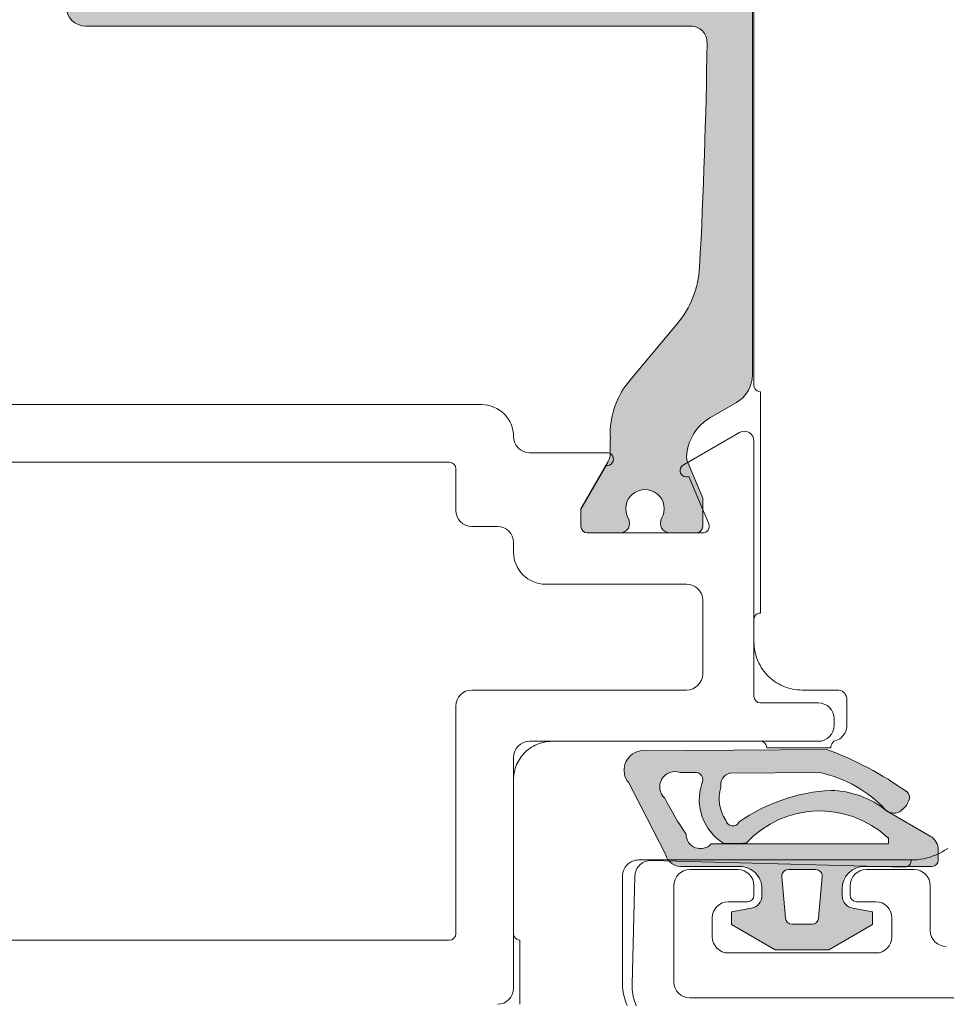
# Model space of a CAD drawing. Units: millimetres. Extents: x 0 to 1050, y 0 to 1485.
# Drawn here: x 673 to 701, y 516 to 546 of the extents above; entities that cross this region are included whole.
import ezdxf

# ---------------------------------------------------------------- set-up
doc = ezdxf.new("R2010")
doc.units = ezdxf.units.MM
doc.layers.add('GLASVLIESGEVEL', color=5, linetype='Continuous', lineweight=35)

# ---------------------------------------------------------------- blocks, each defined once
blk = doc.blocks.new('COMPLEXOBJECT_34')
at = {"layer": 'GLASVLIESGEVEL', "linetype": 'Continuous', "lineweight": 18, "transparency": 33554687}
blk.add_hatch(color=251, dxfattribs=at).paths.add_polyline_path([(695.364, 535.096), (695.345, 535.011), (695.319, 534.928), (695.285, 534.847), (695.245, 534.77), (695.198, 534.696), (695.145, 534.627), (695.086, 534.563), (695.022, 534.504), (694.953, 534.451), (694.879, 534.404), (694.074, 533.939), (693.999, 533.893), (693.927, 533.842), (693.858, 533.787), (693.792, 533.729), (693.73, 533.666), (693.671, 533.6), (693.617, 533.53), (693.566, 533.458), (693.521, 533.383), (693.479, 533.305), (693.442, 533.224), (693.41, 533.142), (693.383, 533.058), (693.361, 532.973), (693.344, 532.886), (693.332, 532.799), (693.326, 532.711), (693.348, 532.582), (693.829, 531.421), (693.829, 530.54), (693.802, 530.44), (693.729, 530.367), (693.629, 530.34), (692.809, 530.34), (692.72, 530.354), (692.64, 530.392), (692.574, 530.453), (692.529, 530.531), (692.509, 530.618), (692.516, 530.707), (692.549, 530.79), (692.586, 530.868), (692.613, 530.951), (692.627, 531.036), (692.628, 531.123), (692.617, 531.209), (692.594, 531.292), (692.559, 531.371), (692.513, 531.445), (692.457, 531.511), (692.392, 531.568), (692.32, 531.615), (692.241, 531.651), (692.158, 531.676), (692.072, 531.689), (691.986, 531.689), (691.9, 531.676), (691.817, 531.651), (691.739, 531.615), (691.666, 531.568), (691.601, 531.511), (691.545, 531.445), (691.499, 531.371), (691.464, 531.292), (691.441, 531.209), (691.43, 531.123), (691.432, 531.036), (691.446, 530.951), (691.472, 530.868), (691.509, 530.79), (691.542, 530.707), (691.549, 530.618), (691.529, 530.531), (691.484, 530.453), (691.419, 530.392), (691.338, 530.354), (691.25, 530.34), (690.229, 530.34), (690.129, 530.367), (690.056, 530.44), (690.029, 530.54), (690.029, 531.09), (690.881, 532.566), (690.918, 532.645), (690.941, 532.729), (690.948, 532.816), (690.948, 533.277), (690.945, 533.365), (690.944, 533.453), (690.947, 533.541), (690.952, 533.628), (690.961, 533.716), (690.972, 533.803), (690.986, 533.89), (691.003, 533.976), (691.023, 534.062), (691.046, 534.146), (691.072, 534.23), (691.101, 534.313), (691.132, 534.396), (691.167, 534.477), (691.203, 534.556), (691.243, 534.635), (691.285, 534.712), (691.33, 534.787), (691.377, 534.861), (691.427, 534.934), (691.48, 535.005), (691.534, 535.073), (691.591, 535.14), (691.65, 535.205), (693.034, 536.855), (693.09, 536.924), (693.143, 536.994), (693.194, 537.065), (693.243, 537.138), (693.29, 537.212), (693.334, 537.288), (693.377, 537.365), (693.417, 537.443), (693.455, 537.522), (693.491, 537.602), (693.524, 537.683), (693.556, 537.765), (693.584, 537.848), (693.61, 537.932), (693.634, 538.017), (693.656, 538.102), (693.675, 538.188), (693.691, 538.274), (693.705, 538.361), (693.717, 538.448), (693.726, 538.535), (693.732, 538.623), (693.884, 542.127), (693.965, 545.634), (693.958, 545.721), (693.937, 545.806), (693.9, 545.886), (693.85, 545.959), (693.789, 546.021), (693.717, 546.072), (693.637, 546.11), (693.553, 546.132), (693.465, 546.14), (674.579, 546.14), (674.494, 546.146), (674.41, 546.164), (674.33, 546.194), (674.255, 546.235), (674.186, 546.287), (674.126, 546.347), (674.074, 546.416), (674.033, 546.491), (674.003, 546.571), (673.985, 546.655), (673.979, 546.74), (673.985, 546.826), (674.003, 546.909), (674.033, 546.989), (674.074, 547.065), (674.126, 547.133), (674.186, 547.194), (674.255, 547.245), (674.33, 547.286), (674.41, 547.316), (674.494, 547.334), (674.579, 547.34), (693.479, 547.34), (693.566, 547.348), (693.65, 547.37), (693.729, 547.407), (693.801, 547.457), (693.862, 547.519), (693.912, 547.59), (693.949, 547.669), (693.972, 547.753), (693.979, 547.84), (693.952, 550.906), (693.869, 553.983), (693.732, 557.058), (693.726, 557.145), (693.717, 557.233), (693.706, 557.32), (693.693, 557.407), (693.676, 557.493), (693.658, 557.579), (693.636, 557.664), (693.613, 557.749), (693.586, 557.833), (693.558, 557.916), (693.527, 557.998), (693.493, 558.079), (693.458, 558.159), (693.419, 558.239), (693.379, 558.317), (693.336, 558.393), (693.291, 558.469), (693.244, 558.543), (693.195, 558.616), (693.143, 558.687), (693.09, 558.757), (693.034, 558.825), (691.65, 560.475), (691.595, 560.543), (691.542, 560.612), (691.491, 560.682), (691.442, 560.755), (691.395, 560.828), (691.35, 560.903), (691.308, 560.979), (691.267, 561.057), (691.229, 561.135), (691.193, 561.215), (691.16, 561.296), (691.129, 561.377), (691.1, 561.46), (691.074, 561.543), (691.05, 561.627), (691.029, 561.711), (691.01, 561.797), (690.994, 561.882), (690.98, 561.968), (690.968, 562.055), (690.96, 562.142), (690.953, 562.229), (690.95, 562.316), (690.948, 562.403), (690.948, 562.864), (690.941, 562.951), (690.918, 563.035), (690.881, 563.114), (690.029, 564.59), (690.029, 565.14), (690.056, 565.24), (690.129, 565.313), (690.229, 565.34), (691.25, 565.34), (691.338, 565.327), (691.419, 565.288), (691.484, 565.227), (691.529, 565.15), (691.549, 565.063), (691.542, 564.973), (691.509, 564.89), (691.472, 564.812), (691.446, 564.73), (691.432, 564.644), (691.43, 564.558), (691.441, 564.472), (691.464, 564.388), (691.499, 564.309), (691.545, 564.236), (691.601, 564.17), (691.666, 564.113), (691.739, 564.065), (691.817, 564.029), (691.9, 564.004), (691.986, 563.992), (692.072, 563.992), (692.158, 564.004), (692.241, 564.029), (692.32, 564.065), (692.392, 564.113), (692.457, 564.17), (692.513, 564.236), (692.559, 564.309), (692.594, 564.388), (692.617, 564.472), (692.628, 564.558), (692.627, 564.644), (692.613, 564.73), (692.586, 564.812), (692.549, 564.89), (692.516, 564.973), (692.509, 565.063), (692.529, 565.15), (692.574, 565.227), (692.64, 565.288), (692.72, 565.327), (692.809, 565.34), (693.629, 565.34), (693.729, 565.313), (693.802, 565.24), (693.829, 565.14), (693.829, 564.26), (693.348, 563.099), (693.326, 562.97), (693.332, 562.882), (693.344, 562.794), (693.361, 562.708), (693.383, 562.622), (693.41, 562.538), (693.442, 562.456), (693.479, 562.376), (693.521, 562.298), (693.566, 562.222), (693.617, 562.15), (693.671, 562.081), (693.73, 562.014), (693.792, 561.952), (693.858, 561.893), (693.927, 561.838), (693.999, 561.787), (694.074, 561.741), (694.879, 561.276), (694.953, 561.229), (695.022, 561.176), (695.086, 561.117), (695.145, 561.053), (695.198, 560.984), (695.245, 560.91), (695.285, 560.833), (695.319, 560.752), (695.345, 560.669), (695.364, 560.584), (695.375, 560.497), (695.379, 560.41), (695.379, 535.27), (695.375, 535.183)], flags=16)
at = {"layer": 'GLASVLIESGEVEL', "color": 5, "linetype": 'Continuous', "lineweight": 13, "transparency": 33554687}
for p, q in [((695.379, 535.27), (695.379, 560.41)), ((674.579, 546.14), (693.465, 546.14)), ((693.034, 536.855), (691.65, 535.205)), ((694.074, 533.939), (694.879, 534.404)), ((690.948, 533.277), (690.948, 532.816)), ((690.229, 530.34), (691.25, 530.34)), ((692.809, 530.34), (693.629, 530.34))]:
    blk.add_line(p, q, dxfattribs=at)
for points in [[(690.881, 532.566), (690.029, 531.09), (690.029, 530.54)], [(693.829, 530.54), (693.829, 531.421), (693.348, 532.582)]]:
    blk.add_lwpolyline(points, dxfattribs=at)
for centre, radius, start, end in [((674.579, 546.74), 0.6, 180, 270), ((693.465, 545.64), 0.5, 359.2651, 90), ((521.929, 547.84), 172.05, 356.92901, 359.26522), ((690.688, 538.803), 3.049, 320.3091, 356.6199), ((693.544, 533.424), 2.599, 136.7508, 183.2496), ((694.379, 535.27), 1, 299.9998, 0), ((694.824, 532.64), 1.5, 120.0001, 177.3032), ((690.448, 532.816), 0.5, 329.9999, 0), ((693.625, 532.697), 0.3, 177.3031, 202.5002), ((692.029, 531.09), 0.6, 330, 210), ((690.229, 530.54), 0.2, 180, 270), ((691.25, 530.64), 0.3, 270, 29.9999), ((692.809, 530.64), 0.3, 150.0001, 270), ((693.629, 530.54), 0.2, 270, 0)]:
    blk.add_arc(centre, radius, start, end, dxfattribs=at)
blk = doc.blocks.new('COMPLEXOBJECT_47')
at = {"layer": 'GLASVLIESGEVEL', "color": 30, "linetype": 'Continuous', "lineweight": 18, "transparency": 33554687}
for p, q in [((694.929, 519.84), (693.429, 519.84)), ((700.429, 519.84), (698.929, 519.84)), ((692.929, 519.34), (692.929, 516.34)), ((695.429, 519.04), (695.429, 519.34)), ((698.429, 519.34), (698.429, 519.04)), ((700.929, 517.94), (700.929, 519.34)), ((694.629, 518.84), (695.229, 518.84)), ((698.629, 518.84), (699.229, 518.84)), ((694.129, 517.74), (694.129, 518.34)), ((699.729, 518.34), (699.729, 517.74)), ((699.229, 517.24), (694.629, 517.24)), ((693.429, 515.84), (786.429, 515.84))]:
    blk.add_line(p, q, dxfattribs=at)
for centre, radius, start, end in [((693.429, 519.34), 0.5, 90, 180), ((694.929, 519.34), 0.5, 0, 90), ((698.929, 519.34), 0.5, 90, 180), ((700.429, 519.34), 0.5, 0, 90), ((695.229, 519.04), 0.2, 270, 0), ((698.629, 519.04), 0.2, 180, 270), ((694.629, 518.34), 0.5, 90, 180), ((699.229, 518.34), 0.5, 0, 90), ((701.429, 517.94), 0.5, 180, 270), ((694.629, 517.74), 0.5, 180, 270), ((699.229, 517.74), 0.5, 270, 0), ((693.429, 516.34), 0.5, 180, 270)]:
    blk.add_arc(centre, radius, start, end, dxfattribs=at)
blk = doc.blocks.new('COMPLEXOBJECT_45')
at = {"layer": 'GLASVLIESGEVEL', "color": 30, "linetype": 'Continuous', "lineweight": 18, "transparency": 33554687}
blk.add_blockref('COMPLEXOBJECT_47', (0, 0), dxfattribs=at)
blk = doc.blocks.new('COMPLEXOBJECT_49')
at = {"layer": 'GLASVLIESGEVEL', "color": 30, "linetype": 'Continuous', "lineweight": 18, "transparency": 33554687}
for p, q in [((660.929, 532.54), (685.929, 532.54)), ((660.729, 531.24), (660.729, 532.34)), ((686.129, 532.34), (686.129, 531.04)), ((660.429, 519.34), (660.429, 530.853)), ((686.629, 530.54), (687.429, 530.54)), ((687.929, 530.04), (687.929, 529.74)), ((688.929, 528.74), (693.329, 528.74)), ((693.829, 528.24), (693.829, 525.94)), ((693.329, 525.44), (686.629, 525.44)), ((686.129, 524.94), (686.129, 517.84)), ((660.729, 517.84), (660.729, 518.953)), ((685.929, 517.64), (660.929, 517.64))]:
    blk.add_line(p, q, dxfattribs=at)
for centre, radius, start, end in [((660.929, 532.34), 0.2, 135.0004, 180), ((660.929, 532.34), 0.2, 90, 134.9996), ((685.929, 532.34), 0.2, 0, 90), ((660.529, 531.24), 0.2, 284.4775, 0), ((660.629, 530.853), 0.2, 104.4775, 180), ((686.629, 531.04), 0.5, 180, 270), ((687.429, 530.04), 0.5, 0, 90), ((688.929, 529.74), 1, 180, 270), ((693.329, 528.24), 0.5, 0, 90), ((693.329, 525.94), 0.5, 270, 0), ((686.629, 524.94), 0.5, 90, 180), ((660.629, 519.34), 0.2, 180, 255.5225), ((660.529, 518.953), 0.2, 0, 75.5225), ((660.929, 517.84), 0.2, 180, 270), ((685.929, 517.84), 0.2, 270, 0)]:
    blk.add_arc(centre, radius, start, end, dxfattribs=at)
blk = doc.blocks.new('COMPLEXOBJECT_50')
at = {"layer": 'GLASVLIESGEVEL', "color": 30, "linetype": 'Continuous', "lineweight": 18, "transparency": 33554687}
for p, q in [((686.929, 534.34), (644.643, 534.34)), ((694.979, 533.467), (693.249, 532.468)), ((695.429, 525.24), (695.429, 533.207)), ((690.845, 532.84), (688.429, 532.84)), ((693.402, 532.098), (694.016, 530.617)), ((693.831, 530.34), (690.229, 530.34)), ((697.429, 525.04), (695.629, 525.04)), ((697.929, 524.34), (697.929, 524.54)), ((688.429, 523.84), (697.429, 523.84)), ((687.929, 516.14), (687.929, 523.34))]:
    blk.add_line(p, q, dxfattribs=at)
blk.add_lwpolyline([(690.029, 530.54), (690.029, 531.08), (690.816, 532.442)], dxfattribs=at)
for centre, radius, start, end in [((686.929, 533.34), 1, 0, 90), ((688.429, 533.34), 0.5, 180, 270), ((695.129, 533.207), 0.3, 0, 119.9999), ((690.845, 532.64), 0.2, 261.4707, 90), ((693.325, 532.283), 0.2, 112.5, 292.5), ((690.229, 530.54), 0.2, 180, 270), ((693.831, 530.54), 0.2, 270, 22.4999), ((695.629, 525.24), 0.2, 180, 270), ((697.429, 524.54), 0.5, 0, 90), ((697.429, 524.34), 0.5, 270, 0), ((688.429, 523.34), 0.5, 90, 180), ((687.429, 516.14), 0.5, 270, 0)]:
    blk.add_arc(centre, radius, start, end, dxfattribs=at)
blk = doc.blocks.new('COMPLEXOBJECT_48')
at = {"layer": 'GLASVLIESGEVEL', "color": 30, "linetype": 'Continuous', "lineweight": 18, "transparency": 33554687}
for name in ['COMPLEXOBJECT_50', 'COMPLEXOBJECT_49']:
    blk.add_blockref(name, (0, 0), dxfattribs=at)
blk = doc.blocks.new('COMPLEXOBJECT_52')
at = {"layer": 'GLASVLIESGEVEL', "color": 5, "linetype": 'Continuous', "lineweight": 13, "transparency": 33554687}
for p, q in [((693.13, 522.871), (693.553, 522.87)), ((699.629, 520.81), (699.629, 520.67)), ((699.599, 520.64), (694.096, 520.64))]:
    blk.add_line(p, q, dxfattribs=at)
for centre, radius, start, end in [((692.966, 522.422), 0.478, 70.0083, 228.2211), ((693.599, 522.638), 0.236, 329.613, 101.2826), ((695.33, 522.021), 1.606, 161.9306, 237.3799), ((704.049, 528.001), 12.853, 207.5018, 213.3213), ((697.479, 518.546), 3.124, 47.2548, 136.9633), ((693.762, 520.947), 0.453, 180.8833, 317.4385), ((699.599, 520.81), 0.03, 44.9994, 90), ((699.599, 520.81), 0.03, 0, 45.0006), ((694.789, 523.573), 2.924, 263.6131, 277.9874), ((699.599, 520.67), 0.03, 270, 0)]:
    blk.add_arc(centre, radius, start, end, dxfattribs=at)
blk = doc.blocks.new('COMPLEXOBJECT_53')
at = {"layer": 'GLASVLIESGEVEL', "color": 5, "linetype": 'Continuous', "lineweight": 13, "transparency": 33554687}
for p, q in [((696.497, 519.84), (697.361, 519.84)), ((696.412, 518.323), (696.298, 519.623)), ((697.56, 519.623), (697.446, 518.323)), ((697.247, 518.14), (696.611, 518.14))]:
    blk.add_line(p, q, dxfattribs=at)
for centre, start, end in [((696.497, 519.64), 90, 185.0002), ((697.361, 519.64), 355, 90), ((696.611, 518.34), 185, 270), ((697.247, 518.34), 270, 355)]:
    blk.add_arc(centre, 0.2, start, end, dxfattribs=at)
blk = doc.blocks.new('COMPLEXOBJECT_54')
at = {"layer": 'GLASVLIESGEVEL', "color": 5, "linetype": 'Continuous', "lineweight": 13, "transparency": 33554687}
for p, q in [((697.698, 523.588), (691.878, 523.54)), ((694.671, 522.849), (697.497, 522.864)), ((691.522, 522.541), (692.668, 520.321)), ((700.929, 520.885), (699.563, 521.673)), ((699.969, 521.637), (700.081, 521.732)), ((701.179, 520.14), (701.179, 520.451)), ((693.235, 519.94), (694.979, 519.94)), ((698.879, 519.94), (700.979, 519.94)), ((695.679, 519.24), (695.679, 519.029)), ((698.179, 519.029), (698.179, 519.24))]:
    blk.add_line(p, q, dxfattribs=at)
blk.add_lwpolyline([(695.349, 518.635), (694.729, 518.526), (694.729, 518.126), (696.089, 517.34), (697.769, 517.34), (699.129, 518.126), (699.129, 518.526), (698.51, 518.635)], dxfattribs=at)
for centre, radius, start, end in [((691.989, 522.938), 0.613, 100.4362, 220.3362), ((694.112, 513.786), 10.437, 54.293, 69.9044), ((694.793, 522.466), 0.402, 107.5823, 188.6288), ((696.666, 519.021), 3.931, 43.3081, 77.7949), ((695.54, 522.054), 1.198, 162.9526, 213.9801), ((698.102, 516.865), 5.451, 92.8745, 125.0881), ((697.77, 519.467), 2.843, 50.8934, 88.8197), ((700.043, 522.086), 0.238, 332.663, 47.3945), ((699.701, 522.183), 0.589, 310.0642, 339.5458), ((699.805, 521.993), 0.392, 224.7012, 294.733), ((694.768, 521.429), 0.225, 191.2094, 332.7721), ((700.679, 520.451), 0.5, 0, 60), ((693.162, 520.444), 0.509, 193.9924, 278.1947), ((700.979, 520.14), 0.2, 270, 0), ((694.979, 519.24), 0.7, 45, 90), ((698.879, 519.24), 0.7, 90, 180), ((694.979, 519.24), 0.7, 0, 45), ((695.279, 519.029), 0.4, 280, 0), ((698.579, 519.029), 0.4, 180, 259.9999)]:
    blk.add_arc(centre, radius, start, end, dxfattribs=at)
blk = doc.blocks.new('COMPLEXOBJECT_51')
at = {"layer": 'GLASVLIESGEVEL', "linetype": 'Continuous', "lineweight": 18, "transparency": 33554687}
h = blk.add_hatch(color=251, dxfattribs=at)
h.paths.add_polyline_path([(701.162, 520.581), (701.141, 520.643), (701.112, 520.701), (701.076, 520.756), (701.033, 520.805), (700.983, 520.848), (700.929, 520.885), (699.563, 521.673), (699.516, 521.711), (699.467, 521.748), (699.418, 521.783), (699.368, 521.818), (699.318, 521.852), (699.266, 521.884), (699.215, 521.916), (699.162, 521.946), (699.109, 521.975), (699.055, 522.003), (699, 522.03), (698.945, 522.056), (698.89, 522.08), (698.834, 522.104), (698.777, 522.126), (698.72, 522.147), (698.663, 522.166), (698.605, 522.185), (698.547, 522.202), (698.488, 522.218), (698.429, 522.233), (698.37, 522.246), (698.311, 522.258), (698.251, 522.269), (698.191, 522.279), (698.131, 522.287), (698.071, 522.294), (698.01, 522.3), (697.95, 522.304), (697.889, 522.308), (697.828, 522.31), (697.733, 522.304), (697.637, 522.297), (697.542, 522.288), (697.447, 522.277), (697.352, 522.265), (697.257, 522.251), (697.162, 522.235), (697.068, 522.218), (696.974, 522.199), (696.881, 522.178), (696.788, 522.156), (696.695, 522.132), (696.603, 522.106), (696.511, 522.079), (696.419, 522.05), (696.329, 522.02), (696.238, 521.988), (696.149, 521.955), (696.059, 521.919), (695.971, 521.883), (695.883, 521.845), (695.796, 521.805), (695.71, 521.764), (695.624, 521.721), (695.539, 521.676), (695.455, 521.631), (695.371, 521.583), (695.289, 521.535), (695.207, 521.485), (695.127, 521.433), (695.047, 521.38), (694.968, 521.326), (694.933, 521.275), (694.885, 521.236), (694.828, 521.212), (694.767, 521.204), (694.706, 521.212), (694.65, 521.237), (694.602, 521.276), (694.567, 521.327), (694.547, 521.385), (694.513, 521.438), (694.482, 521.493), (694.455, 521.549), (694.43, 521.606), (694.408, 521.665), (694.389, 521.725), (694.373, 521.786), (694.361, 521.847), (694.351, 521.909), (694.345, 521.972), (694.343, 522.034), (694.343, 522.097), (694.347, 522.16), (694.354, 522.222), (694.365, 522.284), (694.378, 522.345), (694.395, 522.406), (694.391, 522.469), (694.396, 522.532), (694.411, 522.593), (694.436, 522.651), (694.469, 522.705), (694.51, 522.752), (694.559, 522.793), (694.613, 522.826), (694.671, 522.849), (697.497, 522.864), (697.565, 522.848), (697.633, 522.832), (697.7, 522.814), (697.767, 522.795), (697.833, 522.775), (697.9, 522.754), (697.966, 522.731), (698.031, 522.708), (698.096, 522.683), (698.161, 522.657), (698.225, 522.63), (698.288, 522.602), (698.352, 522.573), (698.414, 522.542), (698.476, 522.511), (698.538, 522.478), (698.599, 522.444), (698.659, 522.41), (698.719, 522.374), (698.778, 522.337), (698.836, 522.299), (698.894, 522.26), (698.951, 522.22), (699.007, 522.179), (699.063, 522.137), (699.117, 522.094), (699.171, 522.051), (699.225, 522.006), (699.277, 521.96), (699.329, 521.913), (699.379, 521.866), (699.429, 521.817), (699.478, 521.768), (699.527, 521.718), (699.572, 521.679), (699.622, 521.647), (699.677, 521.623), (699.735, 521.608), (699.795, 521.602), (699.854, 521.605), (699.913, 521.617), (699.969, 521.637), (700.081, 521.732), (700.125, 521.774), (700.165, 521.819), (700.2, 521.869), (700.229, 521.922), (700.254, 521.977), (700.275, 522.035), (700.28, 522.097), (700.269, 522.158), (700.243, 522.214), (700.203, 522.261), (700.048, 522.37), (699.891, 522.477), (699.733, 522.58), (699.572, 522.681), (699.41, 522.779), (699.245, 522.874), (699.079, 522.965), (698.912, 523.054), (698.743, 523.14), (698.572, 523.222), (698.4, 523.302), (698.226, 523.378), (698.052, 523.451), (697.875, 523.521), (697.698, 523.588), (691.878, 523.54), (691.818, 523.526), (691.761, 523.506), (691.705, 523.481), (691.652, 523.45), (691.603, 523.414), (691.558, 523.373), (691.517, 523.328), (691.48, 523.279), (691.449, 523.227), (691.422, 523.172), (691.402, 523.114), (691.387, 523.055), (691.379, 522.995), (691.376, 522.934), (691.379, 522.873), (691.389, 522.812), (691.404, 522.753), (691.426, 522.696), (691.452, 522.641), (691.484, 522.589), (691.522, 522.541), (692.668, 520.321), (692.687, 520.262), (692.713, 520.205), (692.745, 520.152), (692.784, 520.103), (692.829, 520.059), (692.878, 520.022), (692.932, 519.99), (692.989, 519.965), (693.049, 519.948), (693.111, 519.938), (693.173, 519.935), (693.235, 519.94), (694.979, 519.94), (695.04, 519.938), (695.101, 519.93), (695.16, 519.916), (695.219, 519.898), (695.275, 519.875), (695.329, 519.846), (695.381, 519.814), (695.429, 519.776), (695.474, 519.735), (695.515, 519.69), (695.553, 519.642), (695.585, 519.59), (695.614, 519.536), (695.637, 519.48), (695.655, 519.421), (695.668, 519.362), (695.676, 519.301), (695.679, 519.24), (695.679, 519.029), (695.674, 518.967), (695.66, 518.907), (695.637, 518.849), (695.605, 518.796), (695.565, 518.749), (695.518, 518.708), (695.466, 518.675), (695.409, 518.65), (695.349, 518.635), (694.729, 518.526), (694.729, 518.126), (696.089, 517.34), (697.769, 517.34), (699.129, 518.126), (699.129, 518.526), (698.51, 518.635), (698.45, 518.65), (698.393, 518.675), (698.34, 518.708), (698.294, 518.749), (698.254, 518.796), (698.222, 518.849), (698.198, 518.907), (698.184, 518.967), (698.179, 519.029), (698.179, 519.24), (698.182, 519.301), (698.19, 519.362), (698.203, 519.421), (698.221, 519.48), (698.245, 519.536), (698.273, 519.59), (698.306, 519.642), (698.343, 519.69), (698.384, 519.735), (698.429, 519.776), (698.478, 519.814), (698.529, 519.846), (698.583, 519.875), (698.64, 519.898), (698.698, 519.916), (698.758, 519.93), (698.818, 519.938), (698.879, 519.94), (700.979, 519.94), (701.041, 519.95), (701.097, 519.978), (701.141, 520.023), (701.169, 520.078), (701.179, 520.14), (701.179, 520.451), (701.175, 520.517)])
h.paths.add_polyline_path([(694.096, 520.64), (694.052, 520.599), (694.004, 520.563), (693.951, 520.535), (693.895, 520.513), (693.837, 520.5), (693.777, 520.494), (693.717, 520.496), (693.658, 520.506), (693.6, 520.523), (693.546, 520.548), (693.495, 520.58), (693.449, 520.618), (693.409, 520.663), (693.374, 520.712), (693.346, 520.765), (693.326, 520.821), (693.313, 520.88), (693.308, 520.94), (693.167, 521.159), (693.031, 521.382), (692.898, 521.607), (692.771, 521.835), (692.648, 522.065), (692.606, 522.108), (692.569, 522.156), (692.539, 522.207), (692.516, 522.263), (692.499, 522.32), (692.49, 522.38), (692.489, 522.44), (692.495, 522.499), (692.508, 522.558), (692.529, 522.614), (692.556, 522.667), (692.59, 522.717), (692.63, 522.762), (692.675, 522.801), (692.725, 522.834), (692.778, 522.861), (692.835, 522.882), (692.894, 522.894), (692.953, 522.9), (693.013, 522.898), (693.072, 522.888), (693.13, 522.871), (693.553, 522.87), (693.613, 522.874), (693.672, 522.863), (693.726, 522.837), (693.773, 522.798), (693.807, 522.749), (693.829, 522.693), (693.835, 522.634), (693.826, 522.574), (693.803, 522.519), (693.785, 522.461), (693.77, 522.403), (693.756, 522.344), (693.745, 522.284), (693.737, 522.224), (693.73, 522.164), (693.726, 522.104), (693.724, 522.044), (693.724, 521.983), (693.727, 521.923), (693.731, 521.863), (693.739, 521.803), (693.748, 521.743), (693.759, 521.684), (693.773, 521.625), (693.789, 521.567), (693.807, 521.509), (693.828, 521.452), (693.85, 521.396), (693.875, 521.341), (693.901, 521.286), (693.93, 521.233), (693.961, 521.181), (693.993, 521.13), (694.027, 521.081), (694.064, 521.032), (694.102, 520.985), (694.142, 520.94), (694.183, 520.896), (694.226, 520.854), (694.271, 520.813), (694.317, 520.774), (694.365, 520.737), (694.414, 520.701), (694.464, 520.668), (694.525, 520.662), (694.586, 520.657), (694.647, 520.653), (694.708, 520.651), (694.769, 520.65), (694.83, 520.65), (694.891, 520.651), (694.952, 520.654), (695.013, 520.658), (695.074, 520.664), (695.135, 520.67), (695.195, 520.678), (695.237, 520.721), (695.279, 520.764), (695.321, 520.805), (695.365, 520.846), (695.409, 520.886), (695.454, 520.925), (695.5, 520.963), (695.546, 521.001), (695.594, 521.037), (695.642, 521.073), (695.69, 521.107), (695.739, 521.141), (695.789, 521.174), (695.84, 521.205), (695.891, 521.236), (695.942, 521.266), (695.995, 521.295), (696.047, 521.323), (696.101, 521.35), (696.155, 521.375), (696.209, 521.4), (696.264, 521.424), (696.319, 521.447), (696.374, 521.468), (696.43, 521.489), (696.487, 521.508), (696.543, 521.527), (696.6, 521.544), (696.658, 521.56), (696.716, 521.575), (696.774, 521.589), (696.832, 521.602), (696.89, 521.614), (696.949, 521.625), (697.008, 521.634), (697.067, 521.643), (697.126, 521.65), (697.185, 521.656), (697.245, 521.661), (697.304, 521.665), (697.364, 521.668), (697.424, 521.669), (697.483, 521.67), (697.543, 521.669), (697.602, 521.668), (697.662, 521.665), (697.722, 521.661), (697.781, 521.655), (697.84, 521.649), (697.899, 521.642), (697.959, 521.633), (698.017, 521.623), (698.076, 521.612), (698.134, 521.6), (698.193, 521.587), (698.251, 521.573), (698.308, 521.558), (698.366, 521.542), (698.423, 521.524), (698.479, 521.505), (698.536, 521.486), (698.592, 521.465), (698.647, 521.443), (698.702, 521.421), (698.757, 521.397), (698.811, 521.372), (698.865, 521.346), (698.918, 521.319), (698.971, 521.291), (699.023, 521.262), (699.074, 521.232), (699.125, 521.201), (699.176, 521.169), (699.226, 521.136), (699.275, 521.102), (699.323, 521.068), (699.371, 521.032), (699.418, 520.995), (699.465, 520.958), (699.51, 520.919), (699.555, 520.88), (699.599, 520.84), (699.621, 520.831), (699.629, 520.81), (699.629, 520.67), (699.599, 520.64)], flags=16)
h.paths.add_polyline_path([(697.529, 519.749), (697.555, 519.689), (697.56, 519.623), (697.446, 518.323), (697.426, 518.252), (697.382, 518.193), (697.32, 518.154), (697.247, 518.14), (696.611, 518.14), (696.539, 518.154), (696.476, 518.193), (696.432, 518.252), (696.412, 518.323), (696.298, 519.623), (696.303, 519.689), (696.33, 519.749), (696.374, 519.798), (696.432, 519.829), (696.497, 519.84), (697.361, 519.84), (697.426, 519.829), (697.484, 519.798)], flags=16)
at = {"layer": 'GLASVLIESGEVEL', "color": 5, "linetype": 'Continuous', "lineweight": 13, "transparency": 33554687}
for name in ['COMPLEXOBJECT_54', 'COMPLEXOBJECT_52', 'COMPLEXOBJECT_53']:
    blk.add_blockref(name, (0, 0), dxfattribs=at)
blk = doc.blocks.new('COMPLEXOBJECT_59')
at = {"layer": 'GLASVLIESGEVEL', "color": 5, "linetype": 'Continuous', "lineweight": 13, "transparency": 33554687}
for p, q in [((695.429, 560.74), (695.429, 534.94)), ((695.429, 560.74), (695.429, 534.94)), ((695.436, 534.888), (695.429, 534.94)), ((695.436, 534.888), (695.429, 534.94)), ((695.456, 534.84), (695.436, 534.888)), ((695.456, 534.84), (695.436, 534.888)), ((695.488, 534.799), (695.456, 534.84)), ((695.488, 534.799), (695.456, 534.84)), ((695.529, 534.767), (695.488, 534.799)), ((695.529, 534.767), (695.488, 534.799)), ((695.577, 534.747), (695.529, 534.767)), ((695.577, 534.747), (695.529, 534.767)), ((695.629, 534.74), (695.577, 534.747)), ((695.629, 534.74), (695.577, 534.747)), ((695.629, 534.74), (695.629, 527.84)), ((695.629, 534.74), (695.629, 527.84)), ((695.456, 527.74), (695.488, 527.782)), ((695.456, 527.74), (695.488, 527.782)), ((695.488, 527.782), (695.529, 527.813)), ((695.488, 527.782), (695.529, 527.813)), ((695.529, 527.813), (695.577, 527.833)), ((695.529, 527.813), (695.577, 527.833)), ((695.577, 527.833), (695.629, 527.84)), ((695.577, 527.833), (695.629, 527.84)), ((695.429, 527.64), (695.436, 527.692)), ((695.429, 527.64), (695.436, 527.692)), ((695.429, 527.64), (695.429, 526.94)), ((695.429, 527.64), (695.429, 526.94)), ((695.436, 527.692), (695.456, 527.74)), ((695.436, 527.692), (695.456, 527.74)), ((695.431, 526.864), (695.429, 526.94)), ((695.431, 526.864), (695.429, 526.94)), ((695.437, 526.788), (695.431, 526.864)), ((695.437, 526.788), (695.431, 526.864)), ((695.446, 526.713), (695.437, 526.788)), ((695.446, 526.713), (695.437, 526.788)), ((695.46, 526.638), (695.446, 526.713)), ((695.46, 526.638), (695.446, 526.713)), ((695.477, 526.564), (695.46, 526.638)), ((695.477, 526.564), (695.46, 526.638)), ((695.498, 526.491), (695.477, 526.564)), ((695.498, 526.491), (695.477, 526.564)), ((695.522, 526.419), (695.498, 526.491)), ((695.522, 526.419), (695.498, 526.491)), ((695.551, 526.349), (695.522, 526.419)), ((695.551, 526.349), (695.522, 526.419)), ((695.582, 526.28), (695.551, 526.349)), ((695.582, 526.28), (695.551, 526.349)), ((695.618, 526.212), (695.582, 526.28)), ((695.618, 526.212), (695.582, 526.28)), ((695.656, 526.147), (695.618, 526.212)), ((695.656, 526.147), (695.618, 526.212)), ((695.698, 526.083), (695.656, 526.147)), ((695.698, 526.083), (695.656, 526.147)), ((695.743, 526.022), (695.698, 526.083)), ((695.743, 526.022), (695.698, 526.083)), ((695.791, 525.963), (695.743, 526.022)), ((695.791, 525.963), (695.743, 526.022)), ((695.842, 525.907), (695.791, 525.963)), ((695.842, 525.907), (695.791, 525.963)), ((695.896, 525.853), (695.842, 525.907)), ((695.896, 525.853), (695.842, 525.907)), ((695.952, 525.802), (695.896, 525.853)), ((695.952, 525.802), (695.896, 525.853)), ((696.011, 525.754), (695.952, 525.802)), ((696.011, 525.754), (695.952, 525.802)), ((696.072, 525.709), (696.011, 525.754)), ((696.072, 525.709), (696.011, 525.754)), ((696.136, 525.667), (696.072, 525.709)), ((696.136, 525.667), (696.072, 525.709)), ((696.201, 525.629), (696.136, 525.667)), ((696.201, 525.629), (696.136, 525.667)), ((696.269, 525.593), (696.201, 525.629)), ((696.269, 525.593), (696.201, 525.629)), ((696.338, 525.562), (696.269, 525.593)), ((696.338, 525.562), (696.269, 525.593)), ((696.408, 525.534), (696.338, 525.562)), ((696.408, 525.534), (696.338, 525.562)), ((696.48, 525.509), (696.408, 525.534)), ((696.48, 525.509), (696.408, 525.534)), ((696.553, 525.488), (696.48, 525.509)), ((696.553, 525.488), (696.48, 525.509)), ((696.627, 525.471), (696.553, 525.488)), ((696.627, 525.471), (696.553, 525.488)), ((696.702, 525.457), (696.627, 525.471)), ((696.702, 525.457), (696.627, 525.471)), ((696.777, 525.448), (696.702, 525.457)), ((696.777, 525.448), (696.702, 525.457)), ((696.853, 525.442), (696.777, 525.448)), ((696.853, 525.442), (696.777, 525.448)), ((696.929, 525.44), (696.853, 525.442)), ((696.929, 525.44), (696.853, 525.442)), ((696.929, 525.44), (698.029, 525.44)), ((696.929, 525.44), (698.029, 525.44)), ((698.029, 525.44), (698.081, 525.436)), ((698.029, 525.44), (698.081, 525.436)), ((698.081, 525.436), (698.132, 525.422)), ((698.081, 525.436), (698.132, 525.422)), ((698.132, 525.422), (698.179, 525.4)), ((698.132, 525.422), (698.179, 525.4)), ((698.179, 525.4), (698.222, 525.37)), ((698.179, 525.4), (698.222, 525.37)), ((698.222, 525.37), (698.259, 525.333)), ((698.222, 525.37), (698.259, 525.333)), ((698.259, 525.333), (698.289, 525.29)), ((698.259, 525.333), (698.289, 525.29)), ((698.289, 525.29), (698.311, 525.243)), ((698.289, 525.29), (698.311, 525.243)), ((698.311, 525.243), (698.325, 525.192)), ((698.311, 525.243), (698.325, 525.192)), ((698.325, 525.192), (698.329, 525.14)), ((698.325, 525.192), (698.329, 525.14)), ((698.329, 525.14), (698.329, 524.34)), ((698.329, 525.14), (698.329, 524.34)), ((698.27, 524.104), (698.244, 524.061)), ((698.27, 524.104), (698.244, 524.061)), ((698.291, 524.148), (698.27, 524.104)), ((698.291, 524.148), (698.27, 524.104)), ((698.307, 524.195), (698.291, 524.148)), ((698.307, 524.195), (698.291, 524.148)), ((698.319, 524.242), (698.307, 524.195)), ((698.319, 524.242), (698.307, 524.195)), ((698.327, 524.291), (698.319, 524.242)), ((698.327, 524.291), (698.319, 524.242)), ((698.329, 524.34), (698.327, 524.291)), ((698.329, 524.34), (698.327, 524.291)), ((688.656, 523.743), (688.712, 523.765)), ((688.656, 523.743), (688.712, 523.765)), ((688.712, 523.765), (688.77, 523.785)), ((688.712, 523.765), (688.77, 523.785)), ((688.77, 523.785), (688.828, 523.802)), ((688.77, 523.785), (688.828, 523.802)), ((688.828, 523.802), (688.888, 523.816)), ((688.828, 523.802), (688.888, 523.816)), ((688.888, 523.816), (688.947, 523.826)), ((688.888, 523.816), (688.947, 523.826)), ((688.947, 523.826), (689.008, 523.834)), ((688.947, 523.826), (689.008, 523.834)), ((689.008, 523.834), (689.068, 523.839)), ((689.008, 523.834), (689.068, 523.839)), ((689.068, 523.839), (689.129, 523.84)), ((689.068, 523.839), (689.129, 523.84)), ((695.629, 523.84), (689.129, 523.84)), ((695.629, 523.84), (689.129, 523.84)), ((695.629, 523.84), (695.681, 523.833)), ((695.629, 523.84), (695.681, 523.833)), ((695.681, 523.833), (695.729, 523.813)), ((695.681, 523.833), (695.729, 523.813)), ((695.729, 523.813), (695.771, 523.782)), ((695.729, 523.813), (695.771, 523.782)), ((695.771, 523.782), (695.802, 523.74)), ((695.771, 523.782), (695.802, 523.74)), ((697.836, 523.72), (697.855, 523.767)), ((697.836, 523.72), (697.855, 523.767)), ((697.855, 523.767), (697.885, 523.808)), ((697.855, 523.767), (697.885, 523.808)), ((697.885, 523.808), (697.925, 523.84)), ((697.885, 523.808), (697.925, 523.84)), ((697.925, 523.84), (697.972, 523.861)), ((697.925, 523.84), (697.972, 523.861)), ((698.018, 523.877), (697.972, 523.861)), ((698.018, 523.877), (697.972, 523.861)), ((698.063, 523.898), (698.018, 523.877)), ((698.063, 523.898), (698.018, 523.877)), ((698.105, 523.923), (698.063, 523.898)), ((698.105, 523.923), (698.063, 523.898)), ((698.145, 523.953), (698.105, 523.923)), ((698.145, 523.953), (698.105, 523.923)), ((698.182, 523.986), (698.145, 523.953)), ((698.182, 523.986), (698.145, 523.953)), ((698.215, 524.022), (698.182, 523.986)), ((698.215, 524.022), (698.182, 523.986)), ((698.244, 524.061), (698.215, 524.022)), ((698.244, 524.061), (698.215, 524.022)), ((688.219, 523.422), (688.259, 523.467)), ((688.219, 523.422), (688.259, 523.467)), ((688.259, 523.467), (688.302, 523.51)), ((688.259, 523.467), (688.302, 523.51)), ((688.302, 523.51), (688.347, 523.551)), ((688.302, 523.51), (688.347, 523.551)), ((688.347, 523.551), (688.395, 523.589)), ((688.347, 523.551), (688.395, 523.589)), ((688.395, 523.589), (688.444, 523.625)), ((688.395, 523.589), (688.444, 523.625)), ((688.444, 523.625), (688.494, 523.659)), ((688.444, 523.625), (688.494, 523.659)), ((688.494, 523.659), (688.547, 523.689)), ((688.494, 523.659), (688.547, 523.689)), ((688.547, 523.689), (688.601, 523.718)), ((688.547, 523.689), (688.601, 523.718)), ((688.601, 523.718), (688.656, 523.743)), ((688.601, 523.718), (688.656, 523.743)), ((695.802, 523.74), (695.822, 523.692)), ((695.802, 523.74), (695.822, 523.692)), ((695.822, 523.692), (695.829, 523.64)), ((695.822, 523.692), (695.829, 523.64)), ((697.829, 523.64), (695.829, 523.64)), ((697.829, 523.64), (695.829, 523.64)), ((697.829, 523.669), (697.836, 523.72)), ((697.829, 523.669), (697.836, 523.72)), ((697.829, 523.669), (697.829, 523.64)), ((697.829, 523.669), (697.829, 523.64)), ((688.026, 523.113), (688.052, 523.169)), ((688.026, 523.113), (688.052, 523.169)), ((688.052, 523.169), (688.08, 523.223)), ((688.052, 523.169), (688.08, 523.223)), ((688.08, 523.223), (688.111, 523.275)), ((688.08, 523.223), (688.111, 523.275)), ((688.111, 523.275), (688.144, 523.326)), ((688.111, 523.275), (688.144, 523.326)), ((688.144, 523.326), (688.18, 523.375)), ((688.144, 523.326), (688.18, 523.375)), ((688.18, 523.375), (688.219, 523.422)), ((688.18, 523.375), (688.219, 523.422)), ((687.943, 522.822), (687.954, 522.882)), ((687.943, 522.822), (687.954, 522.882)), ((687.954, 522.882), (687.967, 522.941)), ((687.954, 522.882), (687.967, 522.941)), ((687.967, 522.941), (687.984, 522.999)), ((687.967, 522.941), (687.984, 522.999)), ((687.984, 522.999), (688.004, 523.057)), ((687.984, 522.999), (688.004, 523.057)), ((688.004, 523.057), (688.026, 523.113)), ((688.004, 523.057), (688.026, 523.113)), ((687.929, 522.64), (687.931, 522.701)), ((687.929, 522.64), (687.931, 522.701)), ((687.929, 522.64), (687.929, 517.84)), ((687.929, 522.64), (687.929, 517.84)), ((687.931, 522.701), (687.935, 522.762)), ((687.931, 522.701), (687.935, 522.762)), ((687.935, 522.762), (687.943, 522.822)), ((687.935, 522.762), (687.943, 522.822)), ((701.3, 520.391), (701.21, 520.345)), ((701.3, 520.391), (701.21, 520.345)), ((701.387, 520.443), (701.3, 520.391)), ((701.387, 520.443), (701.3, 520.391)), ((701.472, 520.499), (701.387, 520.443)), ((701.472, 520.499), (701.387, 520.443)), ((691.551, 520.056), (691.593, 520.081)), ((691.551, 520.056), (691.593, 520.081)), ((691.593, 520.081), (691.638, 520.102)), ((691.593, 520.081), (691.638, 520.102)), ((691.638, 520.102), (691.684, 520.119)), ((691.638, 520.102), (691.684, 520.119)), ((691.684, 520.119), (691.732, 520.131)), ((691.684, 520.119), (691.732, 520.131)), ((691.732, 520.131), (691.78, 520.138)), ((691.732, 520.131), (691.78, 520.138)), ((691.78, 520.138), (691.829, 520.14)), ((691.78, 520.138), (691.829, 520.14)), ((691.829, 520.14), (700.329, 520.14)), ((691.829, 520.14), (700.329, 520.14)), ((691.99, 520.072), (692.035, 520.092)), ((691.99, 520.072), (692.035, 520.092)), ((692.035, 520.092), (692.081, 520.107)), ((692.035, 520.092), (692.081, 520.107)), ((692.081, 520.107), (692.129, 520.118)), ((692.081, 520.107), (692.129, 520.118)), ((692.129, 520.118), (692.178, 520.123)), ((692.129, 520.118), (692.178, 520.123)), ((692.178, 520.123), (692.227, 520.125)), ((692.178, 520.123), (692.227, 520.125)), ((692.227, 520.125), (700.124, 519.919)), ((692.227, 520.125), (700.124, 519.919)), ((700.329, 520.114), (700.321, 520.062)), ((700.329, 520.114), (700.321, 520.062)), ((700.43, 520.143), (700.329, 520.14)), ((700.43, 520.143), (700.329, 520.14)), ((700.329, 520.114), (700.33, 520.14)), ((700.329, 520.114), (700.33, 520.14)), ((700.531, 520.15), (700.43, 520.143)), ((700.531, 520.15), (700.43, 520.143)), ((700.632, 520.163), (700.531, 520.15)), ((700.632, 520.163), (700.531, 520.15)), ((700.732, 520.181), (700.632, 520.163)), ((700.732, 520.181), (700.632, 520.163)), ((700.83, 520.204), (700.732, 520.181)), ((700.83, 520.204), (700.732, 520.181)), ((700.928, 520.232), (700.83, 520.204)), ((700.928, 520.232), (700.83, 520.204)), ((701.024, 520.265), (700.928, 520.232)), ((701.024, 520.265), (700.928, 520.232)), ((701.118, 520.302), (701.024, 520.265)), ((701.118, 520.302), (701.024, 520.265)), ((701.21, 520.345), (701.118, 520.302)), ((701.21, 520.345), (701.118, 520.302)), ((691.339, 519.738), (691.351, 519.785)), ((691.339, 519.738), (691.351, 519.785)), ((691.351, 519.785), (691.367, 519.832)), ((691.351, 519.785), (691.367, 519.832)), ((691.367, 519.832), (691.388, 519.876)), ((691.367, 519.832), (691.388, 519.876)), ((691.388, 519.876), (691.413, 519.918)), ((691.388, 519.876), (691.413, 519.918)), ((691.413, 519.918), (691.443, 519.957)), ((691.413, 519.918), (691.443, 519.957)), ((691.443, 519.957), (691.476, 519.994)), ((691.443, 519.957), (691.476, 519.994)), ((691.476, 519.994), (691.512, 520.027)), ((691.476, 519.994), (691.512, 520.027)), ((691.512, 520.027), (691.551, 520.056)), ((691.512, 520.027), (691.551, 520.056)), ((691.726, 519.735), (691.739, 519.782)), ((691.726, 519.735), (691.739, 519.782)), ((691.739, 519.782), (691.757, 519.828)), ((691.739, 519.782), (691.757, 519.828)), ((691.757, 519.828), (691.779, 519.872)), ((691.757, 519.828), (691.779, 519.872)), ((691.779, 519.872), (691.806, 519.913)), ((691.779, 519.872), (691.806, 519.913)), ((691.806, 519.913), (691.836, 519.952)), ((691.806, 519.913), (691.836, 519.952)), ((691.836, 519.952), (691.87, 519.987)), ((691.836, 519.952), (691.87, 519.987)), ((691.87, 519.987), (691.907, 520.019)), ((691.87, 519.987), (691.907, 520.019)), ((691.907, 520.019), (691.947, 520.048)), ((691.907, 520.019), (691.947, 520.048)), ((691.947, 520.048), (691.99, 520.072)), ((691.947, 520.048), (691.99, 520.072)), ((700.176, 519.925), (700.124, 519.919)), ((700.176, 519.925), (700.124, 519.919)), ((700.225, 519.943), (700.176, 519.925)), ((700.225, 519.943), (700.176, 519.925)), ((700.267, 519.974), (700.225, 519.943)), ((700.267, 519.974), (700.225, 519.943)), ((700.3, 520.015), (700.267, 519.974)), ((700.3, 520.015), (700.267, 519.974)), ((700.321, 520.062), (700.3, 520.015)), ((700.321, 520.062), (700.3, 520.015)), ((691.329, 519.64), (691.332, 519.689)), ((691.329, 519.64), (691.332, 519.689)), ((691.329, 516.255), (691.329, 519.64)), ((691.329, 516.255), (691.329, 519.64)), ((691.332, 519.689), (691.339, 519.738)), ((691.332, 519.689), (691.339, 519.738)), ((691.626, 516.253), (691.714, 519.638)), ((691.626, 516.253), (691.714, 519.638)), ((691.714, 519.638), (691.718, 519.687)), ((691.714, 519.638), (691.718, 519.687)), ((691.718, 519.687), (691.726, 519.735)), ((691.718, 519.687), (691.726, 519.735)), ((687.936, 517.788), (687.929, 517.84)), ((687.936, 517.788), (687.929, 517.84)), ((687.956, 517.74), (687.936, 517.788)), ((687.956, 517.74), (687.936, 517.788)), ((687.988, 517.699), (687.956, 517.74)), ((687.988, 517.699), (687.956, 517.74)), ((688.029, 517.667), (687.988, 517.699)), ((688.029, 517.667), (687.988, 517.699)), ((688.077, 517.647), (688.029, 517.667)), ((688.077, 517.647), (688.029, 517.667)), ((688.129, 517.64), (688.077, 517.647)), ((688.129, 517.64), (688.077, 517.647)), ((688.129, 517.64), (688.129, 515.64)), ((688.129, 517.64), (688.129, 515.64)), ((691.331, 516.18), (691.329, 516.255)), ((691.331, 516.18), (691.329, 516.255)), ((691.337, 516.105), (691.331, 516.18)), ((691.337, 516.105), (691.331, 516.18)), ((691.346, 516.031), (691.337, 516.105)), ((691.346, 516.031), (691.337, 516.105)), ((691.626, 516.178), (691.626, 516.253)), ((691.626, 516.178), (691.626, 516.253)), ((691.63, 516.103), (691.626, 516.178)), ((691.63, 516.103), (691.626, 516.178)), ((691.637, 516.029), (691.63, 516.103)), ((691.637, 516.029), (691.63, 516.103)), ((691.359, 515.957), (691.346, 516.031)), ((691.359, 515.957), (691.346, 516.031)), ((691.376, 515.884), (691.359, 515.957)), ((691.376, 515.884), (691.359, 515.957)), ((691.396, 515.812), (691.376, 515.884)), ((691.396, 515.812), (691.376, 515.884)), ((691.42, 515.741), (691.396, 515.812)), ((691.42, 515.741), (691.396, 515.812)), ((691.648, 515.955), (691.637, 516.029)), ((691.648, 515.955), (691.637, 516.029)), ((691.663, 515.881), (691.648, 515.955)), ((691.663, 515.881), (691.648, 515.955)), ((691.682, 515.808), (691.663, 515.881)), ((691.682, 515.808), (691.663, 515.881)), ((691.704, 515.737), (691.682, 515.808)), ((691.704, 515.737), (691.682, 515.808)), ((691.447, 515.671), (691.42, 515.741)), ((691.447, 515.671), (691.42, 515.741)), ((691.478, 515.603), (691.447, 515.671)), ((691.478, 515.603), (691.447, 515.671)), ((691.729, 515.666), (691.704, 515.737)), ((691.729, 515.666), (691.704, 515.737)), ((691.758, 515.597), (691.729, 515.666)), ((691.758, 515.597), (691.729, 515.666))]:
    blk.add_line(p, q, dxfattribs=at)

msp = doc.modelspace()

# ---------------------------------------------------------------- block references
at = {"layer": 'GLASVLIESGEVEL', "color": 5, "linetype": 'Continuous', "lineweight": 13, "transparency": 33554687}
for name in ['COMPLEXOBJECT_59', 'COMPLEXOBJECT_34', 'COMPLEXOBJECT_51']:
    msp.add_blockref(name, (0, 0), dxfattribs=at)
at = {"layer": 'GLASVLIESGEVEL', "color": 30, "linetype": 'Continuous', "lineweight": 18, "transparency": 33554687}
for name in ['COMPLEXOBJECT_48', 'COMPLEXOBJECT_45']:
    msp.add_blockref(name, (0, 0), dxfattribs=at)

doc.saveas('drawing.dxf')
